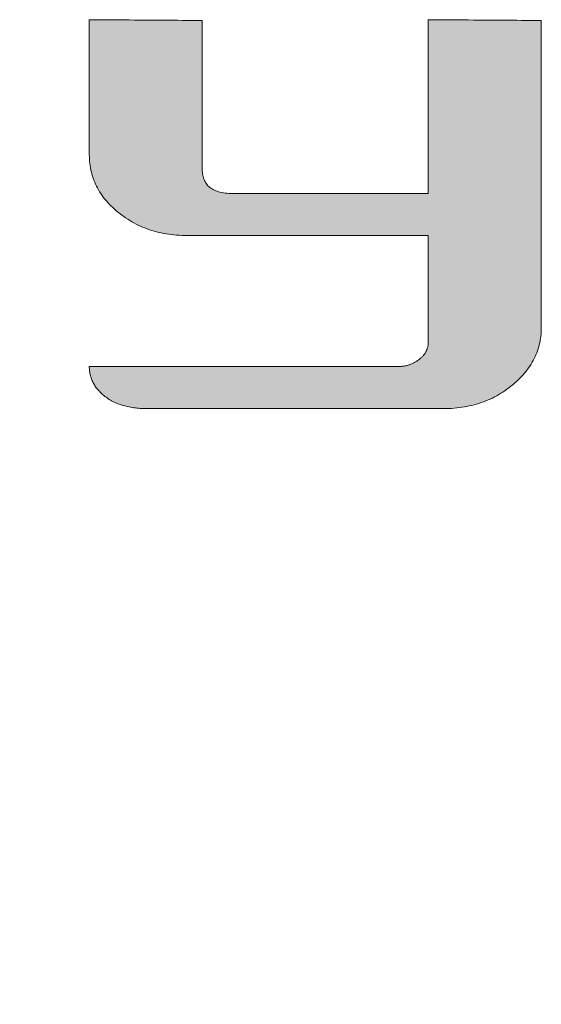
# Model space of a CAD drawing. Units: millimetres. Extents: x 35 to 1152, y 12 to 843.
# Drawn here: x 982 to 998, y 701 to 731 of the extents above; entities that cross this region are included whole.
import ezdxf

# ---------------------------------------------------------------- set-up
doc = ezdxf.new("R2010")
doc.units = ezdxf.units.MM
doc.layers.add('1', color=7, linetype='Continuous', lineweight=9)
doc.layers.add('2', color=134, linetype='Continuous', lineweight=9)
doc.styles.get("Standard").update_dxf_attribs({"font": 'txt', "bigfont": 'bigfont'})
doc.styles.add('ＭＳ ゴシック', font='txt')
doc.dimstyles.get("Standard").update_dxf_attribs({"dimtxt": 0.18, "dimasz": 0.18, "dimexe": 0.18, "dimexo": 0.0625, "dimgap": 0.09, "dimtad": 0, "dimtih": 1, "dimtoh": 1, "dimdec": 4, "dimzin": 0, "dimdsep": 46, "dimtxsty": 'Standard', "dimcen": 0.09, "dimadec": 0, "dimazin": 0, "dimtfac": 1, "dimtdec": 4, "dimtofl": 0, "dimtmove": 0, "dimatfit": 3, "dimfxl": 1, "dimtolj": 1, "dimtzin": 0, "dimarcsym": 0})

# ---------------------------------------------------------------- blocks, each defined once
blk = doc.blocks.new('*G19')
at = {"layer": '1', "color": 7, "linetype": 'Continuous', "lineweight": 9}
blk.add_lwpolyline([(987.733, 730.98), (987.733, 730.965), (987.733, 730.921), (987.733, 730.852), (987.733, 730.758), (987.733, 730.642), (987.733, 730.505), (987.733, 730.35), (987.733, 730.179), (987.733, 729.994), (987.733, 729.797), (987.733, 729.589), (987.733, 729.373), (987.733, 729.152), (987.733, 728.926), (987.733, 728.698), (987.733, 728.47), (987.733, 728.244), (987.733, 728.023), (987.733, 727.807), (987.733, 727.599), (987.733, 727.402), (987.733, 727.217), (987.733, 727.046), (987.733, 726.891), (987.733, 726.754), (987.733, 726.638), (987.733, 726.544), (987.733, 726.474), (987.733, 726.431), (987.733, 726.416), (987.734, 726.367), (987.737, 726.32), (987.743, 726.274), (987.75, 726.231), (987.759, 726.188), (987.77, 726.148), (987.784, 726.109), (987.799, 726.071), (987.817, 726.036), (987.837, 726.002), (987.858, 725.97), (987.882, 725.939), (987.908, 725.91), (987.936, 725.883), (987.966, 725.857), (987.998, 725.833), (988.032, 725.811), (988.069, 725.79), (988.107, 725.771), (988.148, 725.754), (988.19, 725.738), (988.235, 725.724), (988.281, 725.712), (988.33, 725.701), (988.381, 725.692), (988.434, 725.684), (988.489, 725.679), (988.546, 725.674), (988.605, 725.672), (988.666, 725.671), (988.686, 725.671), (988.743, 725.671), (988.834, 725.671), (988.958, 725.671), (989.111, 725.671), (989.29, 725.671), (989.493, 725.671), (989.718, 725.671), (989.962, 725.671), (990.221, 725.671), (990.494, 725.671), (990.777, 725.671), (991.068, 725.671), (991.365, 725.671), (991.664, 725.671), (991.964, 725.671), (992.26, 725.671), (992.552, 725.671), (992.835, 725.671), (993.108, 725.671), (993.367, 725.671), (993.61, 725.671), (993.835, 725.671), (994.039, 725.671), (994.218, 725.671), (994.371, 725.671), (994.494, 725.671), (994.586, 725.671), (994.643, 725.671), (994.662, 725.671), (994.662, 725.689), (994.662, 725.739), (994.662, 725.821), (994.662, 725.93), (994.662, 726.066), (994.662, 726.226), (994.662, 726.407), (994.662, 726.607), (994.662, 726.823), (994.662, 727.054), (994.662, 727.296), (994.662, 727.548), (994.662, 727.807), (994.662, 728.071), (994.662, 728.337), (994.662, 728.604), (994.662, 728.868), (994.662, 729.127), (994.662, 729.379), (994.662, 729.621), (994.662, 729.852), (994.662, 730.068), (994.662, 730.268), (994.662, 730.449), (994.662, 730.609), (994.662, 730.745), (994.662, 730.854), (994.662, 730.936), (994.662, 730.986), (994.662, 731.004), (994.673, 731.004), (994.706, 731.003), (994.759, 731.003), (994.83, 731.003), (994.919, 731.002), (995.022, 731.001), (995.14, 731), (995.27, 730.999), (995.41, 730.999), (995.56, 730.997), (995.718, 730.996), (995.881, 730.995), (996.05, 730.994), (996.221, 730.993), (996.394, 730.992), (996.567, 730.99), (996.738, 730.989), (996.907, 730.988), (997.07, 730.987), (997.228, 730.986), (997.378, 730.985), (997.518, 730.984), (997.648, 730.983), (997.766, 730.982), (997.869, 730.981), (997.957, 730.981), (998.029, 730.98), (998.082, 730.98), (998.114, 730.98), (998.126, 730.98), (998.126, 730.949), (998.126, 730.859), (998.126, 730.716), (998.126, 730.521), (998.126, 730.281), (998.126, 729.999), (998.126, 729.679), (998.126, 729.326), (998.126, 728.943), (998.126, 728.535), (998.126, 728.107), (998.126, 727.661), (998.126, 727.203), (998.126, 726.737), (998.126, 726.266), (998.126, 725.795), (998.126, 725.329), (998.126, 724.871), (998.126, 724.425), (998.126, 723.996), (998.126, 723.589), (998.126, 723.206), (998.126, 722.852), (998.126, 722.533), (998.126, 722.251), (998.126, 722.01), (998.126, 721.816), (998.126, 721.672), (998.126, 721.583), (998.126, 721.552), (998.125, 721.485), (998.122, 721.418), (998.117, 721.352), (998.11, 721.287), (998.102, 721.222), (998.091, 721.157), (998.078, 721.094), (998.064, 721.031), (998.047, 720.968), (998.029, 720.907), (998.008, 720.846), (997.986, 720.785), (997.962, 720.725), (997.936, 720.666), (997.907, 720.608), (997.877, 720.55), (997.845, 720.492), (997.811, 720.436), (997.775, 720.379), (997.737, 720.324), (997.698, 720.269), (997.656, 720.215), (997.612, 720.162), (997.566, 720.109), (997.519, 720.056), (997.469, 720.005), (997.417, 719.954), (997.364, 719.904), (997.308, 719.854), (997.251, 719.805), (997.192, 719.757), (997.133, 719.71), (997.072, 719.665), (997.011, 719.622), (996.949, 719.581), (996.886, 719.541), (996.823, 719.502), (996.758, 719.466), (996.693, 719.431), (996.626, 719.397), (996.559, 719.366), (996.492, 719.336), (996.423, 719.307), (996.353, 719.28), (996.283, 719.255), (996.212, 719.232), (996.14, 719.21), (996.067, 719.189), (995.993, 719.171), (995.919, 719.154), (995.843, 719.138), (995.767, 719.124), (995.69, 719.112), (995.612, 719.102), (995.534, 719.093), (995.454, 719.086), (995.374, 719.08), (995.293, 719.076), (995.211, 719.073), (995.128, 719.073), (995.099, 719.073), (995.012, 719.073), (994.874, 719.073), (994.687, 719.073), (994.455, 719.073), (994.183, 719.073), (993.875, 719.073), (993.535, 719.073), (993.166, 719.073), (992.773, 719.073), (992.36, 719.073), (991.93, 719.073), (991.489, 719.073), (991.039, 719.073), (990.586, 719.073), (990.132, 719.073), (989.683, 719.073), (989.241, 719.073), (988.812, 719.073), (988.399, 719.073), (988.006, 719.073), (987.637, 719.073), (987.297, 719.073), (986.988, 719.073), (986.717, 719.073), (986.485, 719.073), (986.298, 719.073), (986.159, 719.073), (986.073, 719.073), (986.044, 719.073), (985.99, 719.073), (985.936, 719.074), (985.884, 719.076), (985.832, 719.079), (985.781, 719.083), (985.731, 719.088), (985.681, 719.093), (985.632, 719.099), (985.584, 719.106), (985.537, 719.114), (985.491, 719.123), (985.445, 719.133), (985.4, 719.143), (985.356, 719.154), (985.312, 719.166), (985.269, 719.179), (985.227, 719.193), (985.186, 719.207), (985.145, 719.223), (985.106, 719.239), (985.067, 719.256), (985.028, 719.274), (984.991, 719.293), (984.954, 719.312), (984.918, 719.332), (984.883, 719.353), (984.848, 719.375), (984.815, 719.398), (984.782, 719.422), (984.749, 719.446), (984.718, 719.471), (984.688, 719.497), (984.658, 719.522), (984.63, 719.548), (984.603, 719.575), (984.577, 719.602), (984.552, 719.629), (984.528, 719.657), (984.505, 719.685), (984.483, 719.713), (984.462, 719.742), (984.442, 719.771), (984.424, 719.801), (984.406, 719.831), (984.39, 719.861), (984.374, 719.892), (984.36, 719.923), (984.346, 719.954), (984.334, 719.986), (984.323, 720.018), (984.313, 720.051), (984.304, 720.084), (984.296, 720.118), (984.289, 720.152), (984.283, 720.186), (984.278, 720.22), (984.274, 720.255), (984.272, 720.291), (984.27, 720.327), (984.27, 720.363), (984.3, 720.363), (984.39, 720.363), (984.534, 720.363), (984.729, 720.363), (984.97, 720.363), (985.253, 720.363), (985.574, 720.363), (985.929, 720.363), (986.313, 720.363), (986.722, 720.363), (987.152, 720.363), (987.599, 720.363), (988.058, 720.363), (988.526, 720.363), (988.999, 720.363), (989.471, 720.363), (989.939, 720.363), (990.398, 720.363), (990.845, 720.363), (991.276, 720.363), (991.685, 720.363), (992.069, 720.363), (992.423, 720.363), (992.744, 720.363), (993.027, 720.363), (993.268, 720.363), (993.463, 720.363), (993.607, 720.363), (993.697, 720.363), (993.728, 720.363), (993.753, 720.363), (993.779, 720.364), (993.804, 720.365), (993.829, 720.367), (993.853, 720.369), (993.878, 720.372), (993.902, 720.375), (993.925, 720.379), (993.949, 720.383), (993.972, 720.388), (993.996, 720.393), (994.019, 720.399), (994.041, 720.405), (994.064, 720.412), (994.086, 720.419), (994.108, 720.427), (994.129, 720.435), (994.151, 720.443), (994.172, 720.453), (994.193, 720.462), (994.214, 720.472), (994.234, 720.483), (994.254, 720.494), (994.274, 720.506), (994.294, 720.518), (994.313, 720.531), (994.333, 720.544), (994.352, 720.557), (994.371, 720.571), (994.389, 720.586), (994.407, 720.601), (994.424, 720.616), (994.441, 720.631), (994.457, 720.647), (994.473, 720.662), (994.487, 720.678), (994.502, 720.694), (994.515, 720.71), (994.528, 720.726), (994.541, 720.743), (994.553, 720.76), (994.564, 720.776), (994.575, 720.793), (994.585, 720.81), (994.594, 720.828), (994.603, 720.845), (994.611, 720.863), (994.618, 720.881), (994.625, 720.899), (994.632, 720.917), (994.638, 720.935), (994.643, 720.954), (994.647, 720.972), (994.651, 720.991), (994.654, 721.01), (994.657, 721.029), (994.659, 721.049), (994.661, 721.068), (994.662, 721.088), (994.662, 721.108), (994.662, 721.119), (994.662, 721.15), (994.662, 721.2), (994.662, 721.267), (994.662, 721.35), (994.662, 721.448), (994.662, 721.559), (994.662, 721.682), (994.662, 721.815), (994.662, 721.957), (994.662, 722.106), (994.662, 722.26), (994.662, 722.419), (994.662, 722.581), (994.662, 722.745), (994.662, 722.908), (994.662, 723.07), (994.662, 723.229), (994.662, 723.384), (994.662, 723.533), (994.662, 723.674), (994.662, 723.807), (994.662, 723.93), (994.662, 724.041), (994.662, 724.139), (994.662, 724.223), (994.662, 724.29), (994.662, 724.34), (994.662, 724.371), (994.662, 724.382), (994.638, 724.382), (994.568, 724.382), (994.455, 724.382), (994.303, 724.382), (994.114, 724.382), (993.893, 724.382), (993.642, 724.382), (993.365, 724.382), (993.065, 724.382), (992.745, 724.382), (992.409, 724.382), (992.059, 724.382), (991.7, 724.382), (991.334, 724.382), (990.965, 724.382), (990.596, 724.382), (990.23, 724.382), (989.87, 724.382), (989.521, 724.382), (989.184, 724.382), (988.865, 724.382), (988.564, 724.382), (988.287, 724.382), (988.036, 724.382), (987.815, 724.382), (987.627, 724.382), (987.474, 724.382), (987.362, 724.382), (987.291, 724.382), (987.267, 724.382), (987.185, 724.382), (987.103, 724.385), (987.021, 724.389), (986.941, 724.394), (986.862, 724.402), (986.783, 724.41), (986.705, 724.421), (986.628, 724.433), (986.552, 724.446), (986.477, 724.462), (986.402, 724.478), (986.329, 724.497), (986.256, 724.517), (986.184, 724.538), (986.112, 724.561), (986.042, 724.586), (985.973, 724.613), (985.904, 724.641), (985.836, 724.67), (985.769, 724.701), (985.703, 724.734), (985.637, 724.768), (985.573, 724.804), (985.509, 724.842), (985.446, 724.881), (985.384, 724.922), (985.323, 724.964), (985.263, 725.008), (985.203, 725.053), (985.145, 725.101), (985.087, 725.149), (985.032, 725.198), (984.978, 725.247), (984.927, 725.298), (984.877, 725.349), (984.83, 725.401), (984.784, 725.453), (984.74, 725.506), (984.699, 725.56), (984.659, 725.615), (984.621, 725.671), (984.585, 725.727), (984.551, 725.784), (984.519, 725.841), (984.489, 725.9), (984.46, 725.959), (984.434, 726.019), (984.41, 726.079), (984.387, 726.14), (984.367, 726.202), (984.348, 726.265), (984.332, 726.328), (984.317, 726.392), (984.305, 726.457), (984.294, 726.523), (984.285, 726.589), (984.278, 726.656), (984.274, 726.724), (984.271, 726.792), (984.27, 726.861), (984.27, 726.875), (984.27, 726.914), (984.27, 726.977), (984.27, 727.062), (984.27, 727.168), (984.27, 727.292), (984.27, 727.433), (984.27, 727.588), (984.27, 727.756), (984.27, 727.935), (984.27, 728.124), (984.27, 728.319), (984.27, 728.521), (984.27, 728.726), (984.27, 728.932), (984.27, 729.139), (984.27, 729.344), (984.27, 729.546), (984.27, 729.741), (984.27, 729.93), (984.27, 730.109), (984.27, 730.277), (984.27, 730.432), (984.27, 730.573), (984.27, 730.697), (984.27, 730.802), (984.27, 730.888), (984.27, 730.951), (984.27, 730.99), (984.27, 731.004), (984.281, 731.004), (984.314, 731.003), (984.367, 731.003), (984.438, 731.003), (984.526, 731.002), (984.63, 731.001), (984.747, 731), (984.877, 730.999), (985.018, 730.999), (985.168, 730.997), (985.325, 730.996), (985.489, 730.995), (985.657, 730.994), (985.829, 730.993), (986.001, 730.992), (986.174, 730.99), (986.346, 730.989), (986.514, 730.988), (986.678, 730.987), (986.835, 730.986), (986.985, 730.985), (987.126, 730.984), (987.256, 730.983), (987.373, 730.982), (987.477, 730.981), (987.565, 730.981), (987.636, 730.98), (987.689, 730.98), (987.722, 730.98), (987.733, 730.98)], dxfattribs=at)
blk = doc.blocks.new('*G18')
blk.add_blockref('*G19', (0, 0))
blk = doc.blocks.new('_OPEN')
at = {"color": 0}
for q in [(-1, 0.1667), (-1, -0.1667), (-1, 0)]:
    blk.add_line((0, 0), q, dxfattribs=at)
blk = doc.blocks.new('Dim3')
at = {"layer": '2', "color": 7, "linetype": 'Continuous', "lineweight": 9}
for p, q in [((328.036, 678.588), (328.036, 708.017)), ((818.036, 680.862), (818.036, 708.017)), ((328.036, 700.017), (818.036, 700.017))]:
    blk.add_line(p, q, dxfattribs=at)
at = {"layer": '2', "color": 7, "linetype": 'Continuous', "lineweight": 9, "xscale": 8, "yscale": 8, "zscale": 8}
for p, rotation in [((328.036, 700.017), 179.9999999999998), ((818.036, 700.017), 359.9999999999997)]:
    blk.add_blockref('_OPEN', p, dxfattribs=dict(at, rotation=rotation))
at = {"layer": '2', "color": 7, "linetype": 'Continuous', "lineweight": 9, "insert": (573.036, 700.017), "char_height": 14, "width": 846.66667, "attachment_point": 8, "style": 'ＭＳ ゴシック'}
blk.add_mtext('発光面長\u3000(L)-10mm', dxfattribs=at)

msp = doc.modelspace()

# ---------------------------------------------------------------- hatches: boundary and pattern name
at = {"layer": '1', "linetype": 'Continuous', "lineweight": 9}
msp.add_hatch(color=7, dxfattribs=at).paths.add_polyline_path([(987.733, 728.023), (987.733, 728.244), (987.733, 728.47), (987.733, 728.698), (987.733, 728.926), (987.733, 729.152), (987.733, 729.373), (987.733, 729.589), (987.733, 729.797), (987.733, 729.994), (987.733, 730.179), (987.733, 730.35), (987.733, 730.505), (987.733, 730.642), (987.733, 730.758), (987.733, 730.852), (987.733, 730.921), (987.733, 730.965), (987.733, 730.98), (987.722, 730.98), (987.689, 730.98), (987.636, 730.98), (987.565, 730.981), (987.477, 730.981), (987.373, 730.982), (987.256, 730.983), (987.126, 730.984), (986.985, 730.985), (986.835, 730.986), (986.678, 730.987), (986.514, 730.988), (986.346, 730.989), (986.174, 730.99), (986.001, 730.992), (985.829, 730.993), (985.657, 730.994), (985.489, 730.995), (985.325, 730.996), (985.168, 730.997), (985.018, 730.999), (984.877, 730.999), (984.747, 731), (984.63, 731.001), (984.526, 731.002), (984.438, 731.003), (984.367, 731.003), (984.314, 731.003), (984.281, 731.004), (984.27, 731.004), (984.27, 730.99), (984.27, 730.951), (984.27, 730.888), (984.27, 730.802), (984.27, 730.697), (984.27, 730.573), (984.27, 730.432), (984.27, 730.277), (984.27, 730.109), (984.27, 729.93), (984.27, 729.741), (984.27, 729.546), (984.27, 729.344), (984.27, 729.139), (984.27, 728.932), (984.27, 728.726), (984.27, 728.521), (984.27, 728.319), (984.27, 728.124), (984.27, 727.935), (984.27, 727.756), (984.27, 727.588), (984.27, 727.433), (984.27, 727.292), (984.27, 727.168), (984.27, 727.062), (984.27, 726.977), (984.27, 726.914), (984.27, 726.875), (984.27, 726.861), (984.271, 726.792), (984.274, 726.724), (984.278, 726.656), (984.285, 726.589), (984.294, 726.523), (984.305, 726.457), (984.317, 726.392), (984.332, 726.328), (984.348, 726.265), (984.367, 726.202), (984.387, 726.14), (984.41, 726.079), (984.434, 726.019), (984.46, 725.959), (984.489, 725.9), (984.519, 725.841), (984.551, 725.784), (984.585, 725.727), (984.621, 725.671), (984.659, 725.615), (984.699, 725.56), (984.74, 725.506), (984.784, 725.453), (984.83, 725.401), (984.877, 725.349), (984.927, 725.298), (984.978, 725.247), (985.032, 725.198), (985.087, 725.149), (985.145, 725.101), (985.203, 725.053), (985.263, 725.008), (985.323, 724.964), (985.384, 724.922), (985.446, 724.881), (985.509, 724.842), (985.573, 724.804), (985.637, 724.768), (985.703, 724.734), (985.769, 724.701), (985.836, 724.67), (985.904, 724.641), (985.973, 724.613), (986.042, 724.586), (986.112, 724.561), (986.184, 724.538), (986.256, 724.517), (986.329, 724.497), (986.402, 724.478), (986.477, 724.462), (986.552, 724.446), (986.628, 724.433), (986.705, 724.421), (986.783, 724.41), (986.862, 724.402), (986.941, 724.394), (987.021, 724.389), (987.103, 724.385), (987.185, 724.382), (987.267, 724.382), (987.291, 724.382), (987.362, 724.382), (987.474, 724.382), (987.627, 724.382), (987.815, 724.382), (988.036, 724.382), (988.287, 724.382), (988.564, 724.382), (988.865, 724.382), (989.184, 724.382), (989.521, 724.382), (989.87, 724.382), (990.23, 724.382), (990.596, 724.382), (990.965, 724.382), (991.334, 724.382), (991.7, 724.382), (992.059, 724.382), (992.409, 724.382), (992.745, 724.382), (993.065, 724.382), (993.365, 724.382), (993.642, 724.382), (993.893, 724.382), (994.114, 724.382), (994.303, 724.382), (994.455, 724.382), (994.568, 724.382), (994.638, 724.382), (994.662, 724.382), (994.662, 724.371), (994.662, 724.34), (994.662, 724.29), (994.662, 724.223), (994.662, 724.139), (994.662, 724.041), (994.662, 723.93), (994.662, 723.807), (994.662, 723.674), (994.662, 723.533), (994.662, 723.384), (994.662, 723.229), (994.662, 723.07), (994.662, 722.908), (994.662, 722.745), (994.662, 722.581), (994.662, 722.419), (994.662, 722.26), (994.662, 722.106), (994.662, 721.957), (994.662, 721.815), (994.662, 721.682), (994.662, 721.559), (994.662, 721.448), (994.662, 721.35), (994.662, 721.267), (994.662, 721.2), (994.662, 721.15), (994.662, 721.119), (994.662, 721.108), (994.662, 721.088), (994.661, 721.068), (994.659, 721.049), (994.657, 721.029), (994.654, 721.01), (994.651, 720.991), (994.647, 720.972), (994.643, 720.954), (994.638, 720.935), (994.632, 720.917), (994.625, 720.899), (994.618, 720.881), (994.611, 720.863), (994.603, 720.845), (994.594, 720.828), (994.585, 720.81), (994.575, 720.793), (994.564, 720.776), (994.553, 720.76), (994.541, 720.743), (994.528, 720.726), (994.515, 720.71), (994.502, 720.694), (994.487, 720.678), (994.473, 720.662), (994.457, 720.647), (994.441, 720.631), (994.424, 720.616), (994.407, 720.601), (994.389, 720.586), (994.371, 720.571), (994.352, 720.557), (994.333, 720.544), (994.313, 720.531), (994.294, 720.518), (994.274, 720.506), (994.254, 720.494), (994.234, 720.483), (994.214, 720.472), (994.193, 720.462), (994.172, 720.453), (994.151, 720.443), (994.129, 720.435), (994.108, 720.427), (994.086, 720.419), (994.064, 720.412), (994.041, 720.405), (994.019, 720.399), (993.996, 720.393), (993.972, 720.388), (993.949, 720.383), (993.925, 720.379), (993.902, 720.375), (993.878, 720.372), (993.853, 720.369), (993.829, 720.367), (993.804, 720.365), (993.779, 720.364), (993.753, 720.363), (993.728, 720.363), (993.697, 720.363), (993.607, 720.363), (993.463, 720.363), (993.268, 720.363), (993.027, 720.363), (992.744, 720.363), (992.423, 720.363), (992.069, 720.363), (991.685, 720.363), (991.276, 720.363), (990.845, 720.363), (990.398, 720.363), (989.939, 720.363), (989.471, 720.363), (988.999, 720.363), (988.526, 720.363), (988.058, 720.363), (987.599, 720.363), (987.152, 720.363), (986.722, 720.363), (986.313, 720.363), (985.929, 720.363), (985.574, 720.363), (985.253, 720.363), (984.97, 720.363), (984.729, 720.363), (984.534, 720.363), (984.39, 720.363), (984.3, 720.363), (984.27, 720.363), (984.27, 720.327), (984.272, 720.291), (984.274, 720.255), (984.278, 720.22), (984.283, 720.186), (984.289, 720.152), (984.296, 720.118), (984.304, 720.084), (984.313, 720.051), (984.323, 720.018), (984.334, 719.986), (984.346, 719.954), (984.36, 719.923), (984.374, 719.892), (984.39, 719.861), (984.406, 719.831), (984.424, 719.801), (984.442, 719.771), (984.462, 719.742), (984.483, 719.713), (984.505, 719.685), (984.528, 719.657), (984.552, 719.629), (984.577, 719.602), (984.603, 719.575), (984.63, 719.548), (984.658, 719.522), (984.688, 719.497), (984.718, 719.471), (984.749, 719.446), (984.782, 719.422), (984.815, 719.398), (984.848, 719.375), (984.883, 719.353), (984.918, 719.332), (984.954, 719.312), (984.991, 719.293), (985.028, 719.274), (985.067, 719.256), (985.106, 719.239), (985.145, 719.223), (985.186, 719.207), (985.227, 719.193), (985.269, 719.179), (985.312, 719.166), (985.356, 719.154), (985.4, 719.143), (985.445, 719.133), (985.491, 719.123), (985.537, 719.114), (985.584, 719.106), (985.632, 719.099), (985.681, 719.093), (985.731, 719.088), (985.781, 719.083), (985.832, 719.079), (985.884, 719.076), (985.936, 719.074), (985.99, 719.073), (986.044, 719.073), (986.073, 719.073), (986.159, 719.073), (986.298, 719.073), (986.485, 719.073), (986.717, 719.073), (986.988, 719.073), (987.297, 719.073), (987.637, 719.073), (988.006, 719.073), (988.399, 719.073), (988.812, 719.073), (989.241, 719.073), (989.683, 719.073), (990.132, 719.073), (990.586, 719.073), (991.039, 719.073), (991.489, 719.073), (991.93, 719.073), (992.36, 719.073), (992.773, 719.073), (993.166, 719.073), (993.535, 719.073), (993.875, 719.073), (994.183, 719.073), (994.455, 719.073), (994.687, 719.073), (994.874, 719.073), (995.012, 719.073), (995.099, 719.073), (995.128, 719.073), (995.211, 719.073), (995.293, 719.076), (995.374, 719.08), (995.454, 719.086), (995.534, 719.093), (995.612, 719.102), (995.69, 719.112), (995.767, 719.124), (995.843, 719.138), (995.919, 719.154), (995.993, 719.171), (996.067, 719.189), (996.14, 719.21), (996.212, 719.232), (996.283, 719.255), (996.353, 719.28), (996.423, 719.307), (996.492, 719.336), (996.559, 719.366), (996.626, 719.397), (996.693, 719.431), (996.758, 719.466), (996.823, 719.502), (996.886, 719.541), (996.949, 719.581), (997.011, 719.622), (997.072, 719.665), (997.133, 719.71), (997.192, 719.757), (997.251, 719.805), (997.308, 719.854), (997.364, 719.904), (997.417, 719.954), (997.469, 720.005), (997.519, 720.056), (997.566, 720.109), (997.612, 720.162), (997.656, 720.215), (997.698, 720.269), (997.737, 720.324), (997.775, 720.379), (997.811, 720.436), (997.845, 720.492), (997.877, 720.55), (997.907, 720.608), (997.936, 720.666), (997.962, 720.725), (997.986, 720.785), (998.008, 720.846), (998.029, 720.907), (998.047, 720.968), (998.064, 721.031), (998.078, 721.094), (998.091, 721.157), (998.102, 721.222), (998.11, 721.287), (998.117, 721.352), (998.122, 721.418), (998.125, 721.485), (998.126, 721.552), (998.126, 721.583), (998.126, 721.672), (998.126, 721.816), (998.126, 722.01), (998.126, 722.251), (998.126, 722.533), (998.126, 722.852), (998.126, 723.206), (998.126, 723.589), (998.126, 723.996), (998.126, 724.425), (998.126, 724.871), (998.126, 725.329), (998.126, 725.795), (998.126, 726.266), (998.126, 726.737), (998.126, 727.203), (998.126, 727.661), (998.126, 728.107), (998.126, 728.535), (998.126, 728.943), (998.126, 729.326), (998.126, 729.679), (998.126, 729.999), (998.126, 730.281), (998.126, 730.521), (998.126, 730.716), (998.126, 730.859), (998.126, 730.949), (998.126, 730.98), (998.114, 730.98), (998.082, 730.98), (998.029, 730.98), (997.957, 730.981), (997.869, 730.981), (997.766, 730.982), (997.648, 730.983), (997.518, 730.984), (997.378, 730.985), (997.228, 730.986), (997.07, 730.987), (996.907, 730.988), (996.738, 730.989), (996.567, 730.99), (996.394, 730.992), (996.221, 730.993), (996.05, 730.994), (995.881, 730.995), (995.718, 730.996), (995.56, 730.997), (995.41, 730.999), (995.27, 730.999), (995.14, 731), (995.022, 731.001), (994.919, 731.002), (994.83, 731.003), (994.759, 731.003), (994.706, 731.003), (994.673, 731.004), (994.662, 731.004), (994.662, 730.986), (994.662, 730.936), (994.662, 730.854), (994.662, 730.745), (994.662, 730.609), (994.662, 730.449), (994.662, 730.268), (994.662, 730.068), (994.662, 729.852), (994.662, 729.621), (994.662, 729.379), (994.662, 729.127), (994.662, 728.868), (994.662, 728.604), (994.662, 728.337), (994.662, 728.071), (994.662, 727.807), (994.662, 727.548), (994.662, 727.296), (994.662, 727.054), (994.662, 726.823), (994.662, 726.607), (994.662, 726.407), (994.662, 726.226), (994.662, 726.066), (994.662, 725.93), (994.662, 725.821), (994.662, 725.739), (994.662, 725.689), (994.662, 725.671), (994.643, 725.671), (994.586, 725.671), (994.494, 725.671), (994.371, 725.671), (994.218, 725.671), (994.039, 725.671), (993.835, 725.671), (993.61, 725.671), (993.367, 725.671), (993.108, 725.671), (992.835, 725.671), (992.552, 725.671), (992.26, 725.671), (991.964, 725.671), (991.664, 725.671), (991.365, 725.671), (991.068, 725.671), (990.777, 725.671), (990.494, 725.671), (990.221, 725.671), (989.962, 725.671), (989.718, 725.671), (989.493, 725.671), (989.29, 725.671), (989.111, 725.671), (988.958, 725.671), (988.834, 725.671), (988.743, 725.671), (988.686, 725.671), (988.666, 725.671), (988.605, 725.672), (988.546, 725.674), (988.489, 725.679), (988.434, 725.684), (988.381, 725.692), (988.33, 725.701), (988.281, 725.712), (988.235, 725.724), (988.19, 725.738), (988.148, 725.754), (988.107, 725.771), (988.069, 725.79), (988.032, 725.811), (987.998, 725.833), (987.966, 725.857), (987.936, 725.883), (987.908, 725.91), (987.882, 725.939), (987.858, 725.97), (987.837, 726.002), (987.817, 726.036), (987.799, 726.071), (987.784, 726.109), (987.77, 726.148), (987.759, 726.188), (987.75, 726.231), (987.743, 726.274), (987.737, 726.32), (987.734, 726.367), (987.733, 726.416), (987.733, 726.431), (987.733, 726.474), (987.733, 726.544), (987.733, 726.638), (987.733, 726.754), (987.733, 726.891), (987.733, 727.046), (987.733, 727.217), (987.733, 727.402), (987.733, 727.599), (987.733, 727.807)], flags=0)

# ---------------------------------------------------------------- linework, layer by layer
at = {"layer": '1', "color": 7, "linetype": 'Continuous', "lineweight": 9}
for p, q in [((984.27, 731.004), (984.27, 730.99)), ((984.281, 731.004), (984.27, 731.004)), ((984.27, 730.99), (984.27, 730.951)), ((984.27, 730.951), (984.27, 730.888)), ((984.27, 730.888), (984.27, 730.802)), ((984.27, 730.802), (984.27, 730.697)), ((984.314, 731.003), (984.281, 731.004)), ((984.367, 731.003), (984.314, 731.003)), ((984.438, 731.003), (984.367, 731.003)), ((984.526, 731.002), (984.438, 731.003)), ((984.63, 731.001), (984.526, 731.002)), ((984.747, 731), (984.63, 731.001)), ((984.877, 730.999), (984.747, 731)), ((985.018, 730.999), (984.877, 730.999)), ((985.168, 730.997), (985.018, 730.999)), ((985.325, 730.996), (985.168, 730.997)), ((985.489, 730.995), (985.325, 730.996)), ((985.657, 730.994), (985.489, 730.995)), ((985.829, 730.993), (985.657, 730.994)), ((986.001, 730.992), (985.829, 730.993)), ((986.174, 730.99), (986.001, 730.992)), ((986.346, 730.989), (986.174, 730.99)), ((986.514, 730.988), (986.346, 730.989)), ((986.678, 730.987), (986.514, 730.988)), ((986.835, 730.986), (986.678, 730.987)), ((986.985, 730.985), (986.835, 730.986)), ((987.126, 730.984), (986.985, 730.985)), ((987.256, 730.983), (987.126, 730.984)), ((987.373, 730.982), (987.256, 730.983)), ((987.477, 730.981), (987.373, 730.982)), ((987.565, 730.981), (987.477, 730.981)), ((987.636, 730.98), (987.565, 730.981)), ((987.689, 730.98), (987.636, 730.98)), ((987.722, 730.98), (987.689, 730.98)), ((987.733, 730.98), (987.722, 730.98)), ((987.733, 730.965), (987.733, 730.98)), ((987.733, 730.921), (987.733, 730.965)), ((987.733, 730.852), (987.733, 730.921)), ((987.733, 730.758), (987.733, 730.852)), ((987.733, 730.642), (987.733, 730.758)), ((994.662, 731.004), (994.662, 730.986)), ((994.673, 731.004), (994.662, 731.004)), ((994.662, 730.986), (994.662, 730.936)), ((994.662, 730.936), (994.662, 730.854)), ((994.662, 730.854), (994.662, 730.745)), ((994.662, 730.745), (994.662, 730.609)), ((994.706, 731.003), (994.673, 731.004)), ((994.759, 731.003), (994.706, 731.003)), ((994.83, 731.003), (994.759, 731.003)), ((994.919, 731.002), (994.83, 731.003)), ((995.022, 731.001), (994.919, 731.002)), ((995.14, 731), (995.022, 731.001)), ((995.27, 730.999), (995.14, 731)), ((995.41, 730.999), (995.27, 730.999)), ((995.56, 730.997), (995.41, 730.999)), ((995.718, 730.996), (995.56, 730.997)), ((995.881, 730.995), (995.718, 730.996)), ((996.05, 730.994), (995.881, 730.995)), ((996.221, 730.993), (996.05, 730.994)), ((996.394, 730.992), (996.221, 730.993)), ((996.567, 730.99), (996.394, 730.992)), ((996.738, 730.989), (996.567, 730.99)), ((996.907, 730.988), (996.738, 730.989)), ((997.07, 730.987), (996.907, 730.988)), ((997.228, 730.986), (997.07, 730.987)), ((997.378, 730.985), (997.228, 730.986)), ((997.518, 730.984), (997.378, 730.985)), ((997.648, 730.983), (997.518, 730.984)), ((997.766, 730.982), (997.648, 730.983)), ((997.869, 730.981), (997.766, 730.982)), ((997.957, 730.981), (997.869, 730.981)), ((998.029, 730.98), (997.957, 730.981)), ((998.082, 730.98), (998.029, 730.98)), ((998.114, 730.98), (998.082, 730.98)), ((998.126, 730.98), (998.114, 730.98)), ((998.126, 730.949), (998.126, 730.98)), ((998.126, 730.859), (998.126, 730.949)), ((998.126, 730.716), (998.126, 730.859)), ((984.27, 730.697), (984.27, 730.573)), ((984.27, 730.573), (984.27, 730.432)), ((984.27, 730.432), (984.27, 730.277)), ((987.733, 730.505), (987.733, 730.642)), ((987.733, 730.35), (987.733, 730.505)), ((994.662, 730.609), (994.662, 730.449)), ((994.662, 730.449), (994.662, 730.268)), ((998.126, 730.521), (998.126, 730.716)), ((998.126, 730.281), (998.126, 730.521)), ((984.27, 730.277), (984.27, 730.109)), ((987.733, 730.179), (987.733, 730.35)), ((987.733, 729.994), (987.733, 730.179)), ((994.662, 730.268), (994.662, 730.068)), ((998.126, 729.999), (998.126, 730.281)), ((984.27, 730.109), (984.27, 729.93)), ((984.27, 729.93), (984.27, 729.741)), ((987.733, 729.797), (987.733, 729.994)), ((994.662, 730.068), (994.662, 729.852)), ((994.662, 729.852), (994.662, 729.621)), ((998.126, 729.679), (998.126, 729.999)), ((984.27, 729.741), (984.27, 729.546)), ((984.27, 729.546), (984.27, 729.344)), ((987.733, 729.589), (987.733, 729.797)), ((987.733, 729.373), (987.733, 729.589)), ((994.662, 729.621), (994.662, 729.379)), ((998.126, 729.326), (998.126, 729.679)), ((984.27, 729.344), (984.27, 729.139)), ((987.733, 729.152), (987.733, 729.373)), ((994.662, 729.379), (994.662, 729.127)), ((998.126, 728.943), (998.126, 729.326)), ((984.27, 729.139), (984.27, 728.932)), ((984.27, 728.932), (984.27, 728.726)), ((987.733, 728.926), (987.733, 729.152)), ((987.733, 728.698), (987.733, 728.926)), ((994.662, 729.127), (994.662, 728.868)), ((998.126, 728.535), (998.126, 728.943)), ((984.27, 728.726), (984.27, 728.521)), ((987.733, 728.47), (987.733, 728.698)), ((994.662, 728.868), (994.662, 728.604)), ((984.27, 728.521), (984.27, 728.319)), ((984.27, 728.319), (984.27, 728.124)), ((987.733, 728.244), (987.733, 728.47)), ((994.662, 728.604), (994.662, 728.337)), ((994.662, 728.337), (994.662, 728.071)), ((998.126, 728.107), (998.126, 728.535)), ((984.27, 728.124), (984.27, 727.935)), ((987.733, 728.023), (987.733, 728.244)), ((987.733, 727.807), (987.733, 728.023)), ((994.662, 728.071), (994.662, 727.807)), ((998.126, 727.661), (998.126, 728.107)), ((984.27, 727.935), (984.27, 727.756)), ((984.27, 727.756), (984.27, 727.588)), ((987.733, 727.599), (987.733, 727.807)), ((994.662, 727.807), (994.662, 727.548)), ((984.27, 727.588), (984.27, 727.433)), ((984.27, 727.433), (984.27, 727.292)), ((987.733, 727.402), (987.733, 727.599)), ((994.662, 727.548), (994.662, 727.296)), ((998.126, 727.203), (998.126, 727.661)), ((984.27, 727.292), (984.27, 727.168)), ((984.27, 727.168), (984.27, 727.062)), ((987.733, 727.217), (987.733, 727.402)), ((987.733, 727.046), (987.733, 727.217)), ((994.662, 727.296), (994.662, 727.054)), ((998.126, 726.737), (998.126, 727.203)), ((984.27, 727.062), (984.27, 726.977)), ((984.27, 726.977), (984.27, 726.914)), ((984.27, 726.914), (984.27, 726.875)), ((984.27, 726.875), (984.27, 726.861)), ((984.27, 726.861), (984.271, 726.792)), ((987.733, 726.891), (987.733, 727.046)), ((987.733, 726.754), (987.733, 726.891)), ((994.662, 727.054), (994.662, 726.823)), ((994.662, 726.823), (994.662, 726.607)), ((984.271, 726.792), (984.274, 726.724)), ((984.274, 726.724), (984.278, 726.656)), ((984.278, 726.656), (984.285, 726.589)), ((984.285, 726.589), (984.294, 726.523)), ((984.294, 726.523), (984.305, 726.457)), ((987.733, 726.638), (987.733, 726.754)), ((987.733, 726.544), (987.733, 726.638)), ((987.733, 726.474), (987.733, 726.544)), ((994.662, 726.607), (994.662, 726.407)), ((998.126, 726.266), (998.126, 726.737)), ((984.305, 726.457), (984.317, 726.392)), ((984.317, 726.392), (984.332, 726.328)), ((984.332, 726.328), (984.348, 726.265)), ((984.348, 726.265), (984.367, 726.202)), ((984.367, 726.202), (984.387, 726.14)), ((987.733, 726.431), (987.733, 726.474)), ((987.733, 726.416), (987.733, 726.431)), ((987.734, 726.367), (987.733, 726.416)), ((987.737, 726.32), (987.734, 726.367)), ((987.743, 726.274), (987.737, 726.32)), ((987.75, 726.231), (987.743, 726.274)), ((987.759, 726.188), (987.75, 726.231)), ((994.662, 726.407), (994.662, 726.226)), ((994.662, 726.226), (994.662, 726.066)), ((998.126, 725.795), (998.126, 726.266)), ((984.387, 726.14), (984.41, 726.079)), ((984.41, 726.079), (984.434, 726.019)), ((984.434, 726.019), (984.46, 725.959)), ((984.46, 725.959), (984.489, 725.9)), ((984.489, 725.9), (984.519, 725.841)), ((987.77, 726.148), (987.759, 726.188)), ((987.784, 726.109), (987.77, 726.148)), ((987.799, 726.071), (987.784, 726.109)), ((987.817, 726.036), (987.799, 726.071)), ((987.837, 726.002), (987.817, 726.036)), ((987.858, 725.97), (987.837, 726.002)), ((987.882, 725.939), (987.858, 725.97)), ((987.908, 725.91), (987.882, 725.939)), ((987.936, 725.883), (987.908, 725.91)), ((994.662, 726.066), (994.662, 725.93)), ((994.662, 725.93), (994.662, 725.821)), ((984.519, 725.841), (984.551, 725.784)), ((984.551, 725.784), (984.585, 725.727)), ((984.585, 725.727), (984.621, 725.671)), ((984.621, 725.671), (984.659, 725.615)), ((984.659, 725.615), (984.699, 725.56)), ((987.966, 725.857), (987.936, 725.883)), ((987.998, 725.833), (987.966, 725.857)), ((988.032, 725.811), (987.998, 725.833)), ((988.069, 725.79), (988.032, 725.811)), ((988.107, 725.771), (988.069, 725.79)), ((988.148, 725.754), (988.107, 725.771)), ((988.19, 725.738), (988.148, 725.754)), ((988.235, 725.724), (988.19, 725.738)), ((988.281, 725.712), (988.235, 725.724)), ((988.33, 725.701), (988.281, 725.712)), ((988.381, 725.692), (988.33, 725.701)), ((988.434, 725.684), (988.381, 725.692)), ((988.489, 725.679), (988.434, 725.684)), ((988.546, 725.674), (988.489, 725.679)), ((988.605, 725.672), (988.546, 725.674)), ((988.666, 725.671), (988.605, 725.672)), ((988.686, 725.671), (988.666, 725.671)), ((988.743, 725.671), (988.686, 725.671)), ((988.834, 725.671), (988.743, 725.671)), ((988.958, 725.671), (988.834, 725.671)), ((989.111, 725.671), (988.958, 725.671)), ((989.29, 725.671), (989.111, 725.671)), ((989.493, 725.671), (989.29, 725.671)), ((989.718, 725.671), (989.493, 725.671)), ((989.962, 725.671), (989.718, 725.671)), ((990.221, 725.671), (989.962, 725.671)), ((990.494, 725.671), (990.221, 725.671)), ((990.777, 725.671), (990.494, 725.671)), ((991.068, 725.671), (990.777, 725.671)), ((991.365, 725.671), (991.068, 725.671)), ((991.664, 725.671), (991.365, 725.671)), ((991.964, 725.671), (991.664, 725.671)), ((992.26, 725.671), (991.964, 725.671)), ((992.552, 725.671), (992.26, 725.671)), ((992.835, 725.671), (992.552, 725.671)), ((993.108, 725.671), (992.835, 725.671)), ((993.367, 725.671), (993.108, 725.671)), ((993.61, 725.671), (993.367, 725.671)), ((993.835, 725.671), (993.61, 725.671)), ((994.039, 725.671), (993.835, 725.671)), ((994.218, 725.671), (994.039, 725.671)), ((994.371, 725.671), (994.218, 725.671)), ((994.494, 725.671), (994.371, 725.671)), ((994.586, 725.671), (994.494, 725.671)), ((994.643, 725.671), (994.586, 725.671)), ((994.662, 725.671), (994.643, 725.671)), ((994.662, 725.821), (994.662, 725.739)), ((994.662, 725.739), (994.662, 725.689)), ((994.662, 725.689), (994.662, 725.671)), ((998.126, 725.329), (998.126, 725.795)), ((984.699, 725.56), (984.74, 725.506)), ((984.74, 725.506), (984.784, 725.453)), ((984.784, 725.453), (984.83, 725.401)), ((984.83, 725.401), (984.877, 725.349)), ((984.877, 725.349), (984.927, 725.298)), ((984.927, 725.298), (984.978, 725.247)), ((998.126, 724.871), (998.126, 725.329)), ((984.978, 725.247), (985.032, 725.198)), ((985.032, 725.198), (985.087, 725.149)), ((985.087, 725.149), (985.145, 725.101)), ((985.145, 725.101), (985.203, 725.053)), ((985.203, 725.053), (985.263, 725.008)), ((985.263, 725.008), (985.323, 724.964)), ((985.323, 724.964), (985.384, 724.922)), ((985.384, 724.922), (985.446, 724.881)), ((985.446, 724.881), (985.509, 724.842)), ((985.509, 724.842), (985.573, 724.804)), ((985.573, 724.804), (985.637, 724.768)), ((985.637, 724.768), (985.703, 724.734)), ((985.703, 724.734), (985.769, 724.701)), ((985.769, 724.701), (985.836, 724.67)), ((998.126, 724.425), (998.126, 724.871)), ((985.836, 724.67), (985.904, 724.641)), ((985.904, 724.641), (985.973, 724.613)), ((985.973, 724.613), (986.042, 724.586)), ((986.042, 724.586), (986.112, 724.561)), ((986.112, 724.561), (986.184, 724.538)), ((986.184, 724.538), (986.256, 724.517)), ((986.256, 724.517), (986.329, 724.497)), ((986.329, 724.497), (986.402, 724.478)), ((986.402, 724.478), (986.477, 724.462)), ((986.477, 724.462), (986.552, 724.446)), ((986.552, 724.446), (986.628, 724.433)), ((986.628, 724.433), (986.705, 724.421)), ((986.705, 724.421), (986.783, 724.41)), ((986.783, 724.41), (986.862, 724.402)), ((986.862, 724.402), (986.941, 724.394)), ((986.941, 724.394), (987.021, 724.389)), ((987.021, 724.389), (987.103, 724.385)), ((998.126, 723.996), (998.126, 724.425)), ((987.103, 724.385), (987.185, 724.382)), ((987.185, 724.382), (987.267, 724.382)), ((987.267, 724.382), (987.291, 724.382)), ((987.291, 724.382), (987.362, 724.382)), ((987.362, 724.382), (987.474, 724.382)), ((987.474, 724.382), (987.627, 724.382)), ((987.627, 724.382), (987.815, 724.382)), ((987.815, 724.382), (988.036, 724.382)), ((988.036, 724.382), (988.287, 724.382)), ((988.287, 724.382), (988.564, 724.382)), ((988.564, 724.382), (988.865, 724.382)), ((988.865, 724.382), (989.184, 724.382)), ((989.184, 724.382), (989.521, 724.382)), ((989.521, 724.382), (989.87, 724.382)), ((989.87, 724.382), (990.23, 724.382)), ((990.23, 724.382), (990.596, 724.382)), ((990.596, 724.382), (990.965, 724.382)), ((990.965, 724.382), (991.334, 724.382)), ((991.334, 724.382), (991.7, 724.382)), ((991.7, 724.382), (992.059, 724.382)), ((992.059, 724.382), (992.409, 724.382)), ((992.409, 724.382), (992.745, 724.382)), ((992.745, 724.382), (993.065, 724.382)), ((993.065, 724.382), (993.365, 724.382)), ((993.365, 724.382), (993.642, 724.382)), ((993.642, 724.382), (993.893, 724.382)), ((993.893, 724.382), (994.114, 724.382)), ((994.114, 724.382), (994.303, 724.382)), ((994.303, 724.382), (994.455, 724.382)), ((994.455, 724.382), (994.568, 724.382)), ((994.568, 724.382), (994.638, 724.382)), ((994.638, 724.382), (994.662, 724.382)), ((994.662, 724.382), (994.662, 724.371)), ((994.662, 724.371), (994.662, 724.34)), ((994.662, 724.34), (994.662, 724.29)), ((994.662, 724.29), (994.662, 724.223)), ((994.662, 724.223), (994.662, 724.139)), ((994.662, 724.139), (994.662, 724.041)), ((994.662, 724.041), (994.662, 723.93)), ((994.662, 723.93), (994.662, 723.807)), ((994.662, 723.807), (994.662, 723.674)), ((998.126, 723.589), (998.126, 723.996)), ((994.662, 723.674), (994.662, 723.533)), ((994.662, 723.533), (994.662, 723.384)), ((998.126, 723.206), (998.126, 723.589)), ((994.662, 723.384), (994.662, 723.229)), ((994.662, 723.229), (994.662, 723.07)), ((998.126, 722.852), (998.126, 723.206)), ((994.662, 723.07), (994.662, 722.908)), ((994.662, 722.908), (994.662, 722.745)), ((994.662, 722.745), (994.662, 722.581)), ((994.662, 722.581), (994.662, 722.419)), ((998.126, 722.533), (998.126, 722.852)), ((994.662, 722.419), (994.662, 722.26)), ((998.126, 722.251), (998.126, 722.533)), ((994.662, 722.26), (994.662, 722.106)), ((994.662, 722.106), (994.662, 721.957)), ((998.126, 722.01), (998.126, 722.251)), ((998.126, 721.816), (998.126, 722.01)), ((994.662, 721.957), (994.662, 721.815)), ((994.662, 721.815), (994.662, 721.682)), ((994.662, 721.682), (994.662, 721.559)), ((998.126, 721.672), (998.126, 721.816)), ((998.126, 721.583), (998.126, 721.672)), ((994.662, 721.559), (994.662, 721.448)), ((994.662, 721.448), (994.662, 721.35)), ((998.117, 721.352), (998.122, 721.418)), ((998.122, 721.418), (998.125, 721.485)), ((998.125, 721.485), (998.126, 721.552)), ((998.126, 721.552), (998.126, 721.583)), ((994.661, 721.068), (994.659, 721.049)), ((994.662, 721.088), (994.661, 721.068)), ((994.662, 721.35), (994.662, 721.267)), ((994.662, 721.267), (994.662, 721.2)), ((994.662, 721.2), (994.662, 721.15)), ((994.662, 721.15), (994.662, 721.119)), ((994.662, 721.119), (994.662, 721.108)), ((994.662, 721.108), (994.662, 721.088)), ((998.064, 721.031), (998.078, 721.094)), ((998.078, 721.094), (998.091, 721.157)), ((998.091, 721.157), (998.102, 721.222)), ((998.102, 721.222), (998.11, 721.287)), ((998.11, 721.287), (998.117, 721.352)), ((994.564, 720.776), (994.553, 720.76)), ((994.575, 720.793), (994.564, 720.776)), ((994.585, 720.81), (994.575, 720.793)), ((994.594, 720.828), (994.585, 720.81)), ((994.603, 720.845), (994.594, 720.828)), ((994.611, 720.863), (994.603, 720.845)), ((994.618, 720.881), (994.611, 720.863)), ((994.625, 720.899), (994.618, 720.881)), ((994.632, 720.917), (994.625, 720.899)), ((994.638, 720.935), (994.632, 720.917)), ((994.643, 720.954), (994.638, 720.935)), ((994.647, 720.972), (994.643, 720.954)), ((994.651, 720.991), (994.647, 720.972)), ((994.654, 721.01), (994.651, 720.991)), ((994.657, 721.029), (994.654, 721.01)), ((994.659, 721.049), (994.657, 721.029)), ((997.962, 720.725), (997.986, 720.785)), ((997.986, 720.785), (998.008, 720.846)), ((998.008, 720.846), (998.029, 720.907)), ((998.029, 720.907), (998.047, 720.968)), ((998.047, 720.968), (998.064, 721.031)), ((994.193, 720.462), (994.172, 720.453)), ((994.214, 720.472), (994.193, 720.462)), ((994.234, 720.483), (994.214, 720.472)), ((994.254, 720.494), (994.234, 720.483)), ((994.274, 720.506), (994.254, 720.494)), ((994.294, 720.518), (994.274, 720.506)), ((994.313, 720.531), (994.294, 720.518)), ((994.333, 720.544), (994.313, 720.531)), ((994.352, 720.557), (994.333, 720.544)), ((994.371, 720.571), (994.352, 720.557)), ((994.389, 720.586), (994.371, 720.571)), ((994.407, 720.601), (994.389, 720.586)), ((994.424, 720.616), (994.407, 720.601)), ((994.441, 720.631), (994.424, 720.616)), ((994.457, 720.647), (994.441, 720.631)), ((994.473, 720.662), (994.457, 720.647)), ((994.487, 720.678), (994.473, 720.662)), ((994.502, 720.694), (994.487, 720.678)), ((994.515, 720.71), (994.502, 720.694)), ((994.528, 720.726), (994.515, 720.71)), ((994.541, 720.743), (994.528, 720.726)), ((994.553, 720.76), (994.541, 720.743)), ((997.811, 720.436), (997.845, 720.492)), ((997.845, 720.492), (997.877, 720.55)), ((997.877, 720.55), (997.907, 720.608)), ((997.907, 720.608), (997.936, 720.666)), ((997.936, 720.666), (997.962, 720.725)), ((984.27, 720.363), (984.27, 720.327)), ((984.3, 720.363), (984.27, 720.363)), ((984.27, 720.327), (984.272, 720.291)), ((984.272, 720.291), (984.274, 720.255)), ((984.274, 720.255), (984.278, 720.22)), ((984.278, 720.22), (984.283, 720.186)), ((984.283, 720.186), (984.289, 720.152)), ((984.39, 720.363), (984.3, 720.363)), ((984.534, 720.363), (984.39, 720.363)), ((984.729, 720.363), (984.534, 720.363)), ((984.97, 720.363), (984.729, 720.363)), ((985.253, 720.363), (984.97, 720.363)), ((985.574, 720.363), (985.253, 720.363)), ((985.929, 720.363), (985.574, 720.363)), ((986.313, 720.363), (985.929, 720.363)), ((986.722, 720.363), (986.313, 720.363)), ((987.152, 720.363), (986.722, 720.363)), ((987.599, 720.363), (987.152, 720.363)), ((988.058, 720.363), (987.599, 720.363)), ((988.526, 720.363), (988.058, 720.363)), ((988.999, 720.363), (988.526, 720.363)), ((989.471, 720.363), (988.999, 720.363)), ((989.939, 720.363), (989.471, 720.363)), ((990.398, 720.363), (989.939, 720.363)), ((990.845, 720.363), (990.398, 720.363)), ((991.276, 720.363), (990.845, 720.363)), ((991.685, 720.363), (991.276, 720.363)), ((992.069, 720.363), (991.685, 720.363)), ((992.423, 720.363), (992.069, 720.363)), ((992.744, 720.363), (992.423, 720.363)), ((993.027, 720.363), (992.744, 720.363)), ((993.268, 720.363), (993.027, 720.363)), ((993.463, 720.363), (993.268, 720.363)), ((993.607, 720.363), (993.463, 720.363)), ((993.697, 720.363), (993.607, 720.363)), ((993.728, 720.363), (993.697, 720.363)), ((993.753, 720.363), (993.728, 720.363)), ((993.779, 720.364), (993.753, 720.363)), ((993.804, 720.365), (993.779, 720.364)), ((993.829, 720.367), (993.804, 720.365)), ((993.853, 720.369), (993.829, 720.367)), ((993.878, 720.372), (993.853, 720.369)), ((993.902, 720.375), (993.878, 720.372)), ((993.925, 720.379), (993.902, 720.375)), ((993.949, 720.383), (993.925, 720.379)), ((993.972, 720.388), (993.949, 720.383)), ((993.996, 720.393), (993.972, 720.388)), ((994.019, 720.399), (993.996, 720.393)), ((994.041, 720.405), (994.019, 720.399)), ((994.064, 720.412), (994.041, 720.405)), ((994.086, 720.419), (994.064, 720.412)), ((994.108, 720.427), (994.086, 720.419)), ((994.129, 720.435), (994.108, 720.427)), ((994.151, 720.443), (994.129, 720.435)), ((994.172, 720.453), (994.151, 720.443)), ((997.566, 720.109), (997.612, 720.162)), ((997.612, 720.162), (997.656, 720.215)), ((997.656, 720.215), (997.698, 720.269)), ((997.698, 720.269), (997.737, 720.324)), ((997.737, 720.324), (997.775, 720.379)), ((997.775, 720.379), (997.811, 720.436)), ((984.289, 720.152), (984.296, 720.118)), ((984.296, 720.118), (984.304, 720.084)), ((984.304, 720.084), (984.313, 720.051)), ((984.313, 720.051), (984.323, 720.018)), ((984.323, 720.018), (984.334, 719.986)), ((984.334, 719.986), (984.346, 719.954)), ((984.346, 719.954), (984.36, 719.923)), ((984.36, 719.923), (984.374, 719.892)), ((984.374, 719.892), (984.39, 719.861)), ((984.39, 719.861), (984.406, 719.831)), ((997.308, 719.854), (997.364, 719.904)), ((997.364, 719.904), (997.417, 719.954)), ((997.417, 719.954), (997.469, 720.005)), ((997.469, 720.005), (997.519, 720.056)), ((997.519, 720.056), (997.566, 720.109)), ((984.406, 719.831), (984.424, 719.801)), ((984.424, 719.801), (984.442, 719.771)), ((984.442, 719.771), (984.462, 719.742)), ((984.462, 719.742), (984.483, 719.713)), ((984.483, 719.713), (984.505, 719.685)), ((984.505, 719.685), (984.528, 719.657)), ((984.528, 719.657), (984.552, 719.629)), ((984.552, 719.629), (984.577, 719.602)), ((984.577, 719.602), (984.603, 719.575)), ((984.603, 719.575), (984.63, 719.548)), ((996.886, 719.541), (996.949, 719.581)), ((996.949, 719.581), (997.011, 719.622)), ((997.011, 719.622), (997.072, 719.665)), ((997.072, 719.665), (997.133, 719.71)), ((997.133, 719.71), (997.192, 719.757)), ((997.192, 719.757), (997.251, 719.805)), ((997.251, 719.805), (997.308, 719.854)), ((984.63, 719.548), (984.658, 719.522)), ((984.658, 719.522), (984.688, 719.497)), ((984.688, 719.497), (984.718, 719.471)), ((984.718, 719.471), (984.749, 719.446)), ((984.749, 719.446), (984.782, 719.422)), ((984.782, 719.422), (984.815, 719.398)), ((984.815, 719.398), (984.848, 719.375)), ((984.848, 719.375), (984.883, 719.353)), ((984.883, 719.353), (984.918, 719.332)), ((984.918, 719.332), (984.954, 719.312)), ((984.954, 719.312), (984.991, 719.293)), ((984.991, 719.293), (985.028, 719.274)), ((985.028, 719.274), (985.067, 719.256)), ((985.067, 719.256), (985.106, 719.239)), ((996.212, 719.232), (996.283, 719.255)), ((996.283, 719.255), (996.353, 719.28)), ((996.353, 719.28), (996.423, 719.307)), ((996.423, 719.307), (996.492, 719.336)), ((996.492, 719.336), (996.559, 719.366)), ((996.559, 719.366), (996.626, 719.397)), ((996.626, 719.397), (996.693, 719.431)), ((996.693, 719.431), (996.758, 719.466)), ((996.758, 719.466), (996.823, 719.502)), ((996.823, 719.502), (996.886, 719.541)), ((985.106, 719.239), (985.145, 719.223)), ((985.145, 719.223), (985.186, 719.207)), ((985.186, 719.207), (985.227, 719.193)), ((985.227, 719.193), (985.269, 719.179)), ((985.269, 719.179), (985.312, 719.166)), ((985.312, 719.166), (985.356, 719.154)), ((985.356, 719.154), (985.4, 719.143)), ((985.4, 719.143), (985.445, 719.133)), ((985.445, 719.133), (985.491, 719.123)), ((985.491, 719.123), (985.537, 719.114)), ((985.537, 719.114), (985.584, 719.106)), ((985.584, 719.106), (985.632, 719.099)), ((985.632, 719.099), (985.681, 719.093)), ((985.681, 719.093), (985.731, 719.088)), ((985.731, 719.088), (985.781, 719.083)), ((985.781, 719.083), (985.832, 719.079)), ((985.832, 719.079), (985.884, 719.076)), ((985.884, 719.076), (985.936, 719.074)), ((985.936, 719.074), (985.99, 719.073)), ((985.99, 719.073), (986.044, 719.073)), ((986.044, 719.073), (986.073, 719.073)), ((986.073, 719.073), (986.159, 719.073)), ((986.159, 719.073), (986.298, 719.073)), ((986.298, 719.073), (986.485, 719.073)), ((986.485, 719.073), (986.717, 719.073)), ((986.717, 719.073), (986.988, 719.073)), ((986.988, 719.073), (987.297, 719.073)), ((987.297, 719.073), (987.637, 719.073)), ((987.637, 719.073), (988.006, 719.073)), ((988.006, 719.073), (988.399, 719.073)), ((988.399, 719.073), (988.812, 719.073)), ((988.812, 719.073), (989.241, 719.073)), ((989.241, 719.073), (989.683, 719.073)), ((989.683, 719.073), (990.132, 719.073)), ((990.132, 719.073), (990.586, 719.073)), ((990.586, 719.073), (991.039, 719.073)), ((991.039, 719.073), (991.489, 719.073)), ((991.489, 719.073), (991.93, 719.073)), ((991.93, 719.073), (992.36, 719.073)), ((992.36, 719.073), (992.773, 719.073)), ((992.773, 719.073), (993.166, 719.073)), ((993.166, 719.073), (993.535, 719.073)), ((993.535, 719.073), (993.875, 719.073)), ((993.875, 719.073), (994.183, 719.073)), ((994.183, 719.073), (994.455, 719.073)), ((994.455, 719.073), (994.687, 719.073)), ((994.687, 719.073), (994.874, 719.073)), ((994.874, 719.073), (995.012, 719.073)), ((995.012, 719.073), (995.099, 719.073)), ((995.099, 719.073), (995.128, 719.073)), ((995.128, 719.073), (995.211, 719.073)), ((995.211, 719.073), (995.293, 719.076)), ((995.293, 719.076), (995.374, 719.08)), ((995.374, 719.08), (995.454, 719.086)), ((995.454, 719.086), (995.534, 719.093)), ((995.534, 719.093), (995.612, 719.102)), ((995.612, 719.102), (995.69, 719.112)), ((995.69, 719.112), (995.767, 719.124)), ((995.767, 719.124), (995.843, 719.138)), ((995.843, 719.138), (995.919, 719.154)), ((995.919, 719.154), (995.993, 719.171)), ((995.993, 719.171), (996.067, 719.189)), ((996.067, 719.189), (996.14, 719.21)), ((996.14, 719.21), (996.212, 719.232))]:
    msp.add_line(p, q, dxfattribs=at)

# ---------------------------------------------------------------- block references
msp.add_blockref('*G18', (0, 0))

# ---------------------------------------------------------------- dimensions: what is measured, and where the dimension line sits
at = {"layer": '2', "color": 7, "linetype": 'Continuous', "lineweight": 9}
dim = msp.add_linear_dim(base=(818.036, 700.017), p1=(328.036, 670.588), p2=(818.036, 672.862), text='発光面長\u3000(L)-10mm', dimstyle='Standard', override={"dimscale": 1, "dimtxt": 14, "dimasz": 8, "dimexe": 8, "dimexo": 8, "dimgap": 0, "dimtad": 1, "dimtih": 0, "dimtoh": 0, "dimdec": 2, "dimzin": 8, "dimtxsty": 'ＭＳ ゴシック', "dimblk1": 'OPEN', "dimblk2": 'OPEN', "dimsah": 1, "dimse1": 0, "dimse2": 0, "dimtix": 0, "dimtofl": 1, "dimtmove": 1, "dimatfit": 2, "dimtzin": 8}, dxfattribs=at)
dim.commit()
dim.dimension.update_dxf_attribs({"geometry": 'Dim3', "text_midpoint": (573.036, 700.017), "dimtype": 160})

doc.saveas('drawing.dxf')
